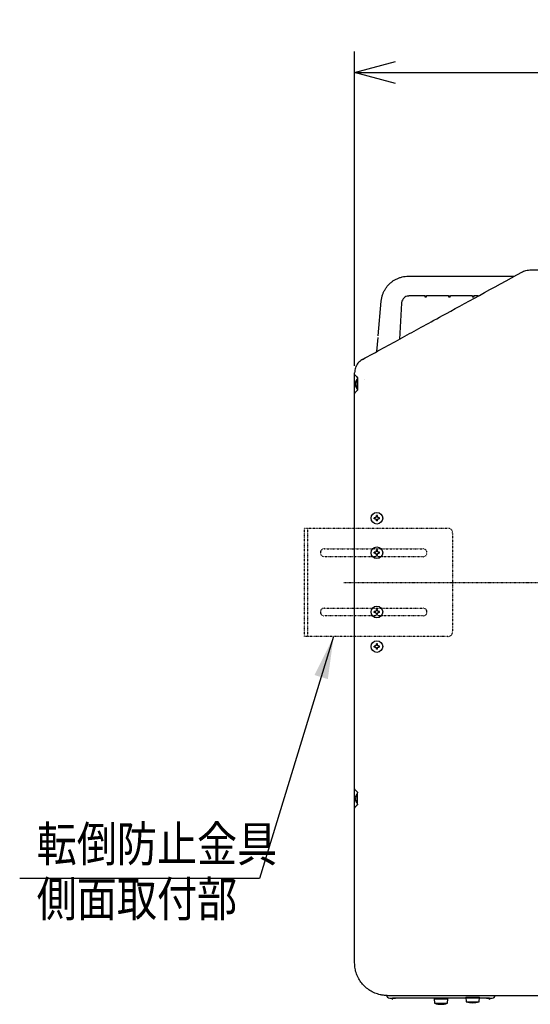
# Model space of a CAD drawing. Extents: x 199 to 5219, y 185 to 4073.
# Drawn here: x 556 to 1074, y 2926 to 3923 of the extents above; entities that cross this region are included whole.
import ezdxf

# ---------------------------------------------------------------- set-up
doc = ezdxf.new("R2010")
doc.units = 0
doc.linetypes.add('DASHDOT', pattern=[1, 0.5, -0.25, 0, -0.25])
doc.linetypes.add('DIVIDE', pattern=[1.25, 0.5, -0.25, 0, -0.25, 0, -0.25])
doc.layers.get('0').update_dxf_attribs({"linetype": 'CONTINUOUS'})
doc.layers.get('DEFPOINTS').update_dxf_attribs({"linetype": 'CONTINUOUS'})
doc.layers.add('DD0', color=4, linetype='CONTINUOUS')
doc.layers.add('M0', color=3, linetype='CONTINUOUS')
doc.styles.get("Standard").update_dxf_attribs({"font": 'txt', "bigfont": 'BIGFONT'})
doc.dimstyles.new('LEADSTYL', dxfattribs={"dimtxt": 42.857142, "dimasz": 42.857142, "dimexe": 0.18, "dimexo": 0.0625, "dimgap": 1, "dimtad": 0, "dimtih": 1, "dimtoh": 1, "dimdec": 4, "dimzin": 0, "dimtxsty": 'STANDARD', "dimblk1": 'OPEN', "dimblk2": 'OPEN', "dimsah": 1, "dimcen": 0.09, "dimazin": 3, "dimtfac": 1, "dimtdec": 4, "dimtofl": 0, "dimtmove": 0, "dimatfit": 3, "dimtolj": 1, "dimtzin": 0})
doc.dimstyles.get("Standard").update_dxf_attribs({"dimtxt": 50, "dimasz": 42.857142, "dimexe": 1.5, "dimexo": 0.5, "dimgap": 1.5, "dimtad": 3, "dimtih": 1, "dimtoh": 1, "dimtxsty": 'STANDARD', "dimblk1": 'OPEN', "dimblk2": 'OPEN', "dimsah": 1, "dimcen": 0.09, "dimazin": 3, "dimtfac": 1, "dimtdec": 4, "dimtofl": 0, "dimtmove": 0, "dimatfit": 3, "dimtolj": 1, "dimtzin": 0})

# ---------------------------------------------------------------- blocks, each defined once
blk = doc.blocks.new('_OPEN')
at = {"color": 0}
for p, q in [((-0.965926, 0.258819), (0, 0)), ((0, 0), (-1, 0)), ((0, 0), (-0.965926, -0.258819))]:
    blk.add_line(p, q, dxfattribs=at)
blk = doc.blocks.new('*D4')
at = {"layer": 'DD0'}
for p, q in [((895.679193, 3572.629622), (895.679193, 3891.099729)), ((1552.679211, 3572.629622), (1552.679211, 3891.099729)), ((938.536335, 3869.671158), (1509.822068, 3869.671158))]:
    blk.add_line(p, q, dxfattribs=at)
at = {"layer": 'DEFPOINTS'}
for p in [(1552.679211, 3869.671158), (895.679193, 3565.486765), (1552.679211, 3565.486765)]:
    blk.add_point(p, dxfattribs=at)
at = {"layer": 'DD0', "xscale": 42.857142, "yscale": 42.857142, "rotation": 180}
blk.add_blockref('_OPEN', (895.679193, 3869.671158), dxfattribs=at)
at = {"layer": 'DD0', "xscale": 42.857142, "yscale": 42.857142}
blk.add_blockref('_OPEN', (1552.679211, 3869.671158), dxfattribs=at)
at = {"layer": 'DD0', "width": 0.833333}
for s, p in [('６５７', (1173.583942, 3886.814189)), ('（天板寸法）', (1120.012514, 3831.099991))]:
    blk.add_text(s, height=35.714285, dxfattribs=at).set_placement(p)

msp = doc.modelspace()

# ---------------------------------------------------------------- linework, layer by layer
at = {"layer": 'M0'}
for p, q in [((950.032994, 3663.25809), (1057.466924, 3663.25809)), ((1073.144926, 3669.671166), (1169.179192, 3669.671166)), ((966.647997, 3643.258109), (950.703307, 3643.258109)), ((990.648016, 3643.258109), (968.648001, 3643.258109)), ((1014.648005, 3643.258109), (992.648005, 3643.258109)), ((1020.940616, 3643.258109), (1016.648009, 3643.258109)), ((919.55997, 3602.976992), (922.637656, 3638.154878)), ((943.212434, 3636.136278), (940.969809, 3599.470048)), ((943.217292, 3636.215969), (943.212434, 3636.136278)), ((918.160483, 3586.980804), (919.411584, 3601.280927)), ((895.679189, 2967.671144), (895.679189, 3565.486747)), ((896.532698, 3554.621163), (896.27905, 3554.621163)), ((896.532698, 3553.621161), (896.27905, 3553.621161)), ((898.279203, 3549.421164), (898.279203, 3558.821159)), ((898.279203, 3558.821159), (898.67918, 3558.821159)), ((898.654415, 3560.071426), (898.679627, 3559.799197)), ((898.67918, 3559.799853), (898.67918, 3559.80404)), ((898.67918, 3548.542472), (898.67918, 3559.799838)), ((898.67918, 3559.799838), (898.679627, 3559.799197)), ((898.679627, 3559.799197), (898.679657, 3554.799187)), ((898.679657, 3554.799187), (898.679657, 3548.543128)), ((905.877693, 3559.101212), (905.877693, 3559.101271)), ((898.67918, 3549.421164), (898.279203, 3549.421164)), ((898.679657, 3548.543128), (898.65364, 3548.266741)), ((898.679657, 3548.543128), (898.67918, 3548.542472)), ((916.179193, 3418.661366), (915.529205, 3418.661366)), ((915.529205, 3417.661364), (915.529205, 3418.661366)), ((916.179193, 3417.661364), (915.529205, 3417.661364)), ((917.679204, 3420.161369), (917.679204, 3420.811365)), ((918.679191, 3420.811365), (917.679204, 3420.811365)), ((917.679204, 3415.511365), (917.679204, 3416.161368)), ((918.679191, 3415.511365), (917.679204, 3415.511365)), ((918.679191, 3420.161369), (918.679191, 3420.811365)), ((918.679191, 3415.511365), (918.679191, 3416.161368)), ((920.82919, 3418.661366), (920.179202, 3418.661366)), ((920.82919, 3417.661364), (920.179202, 3417.661364)), ((920.82919, 3417.661364), (920.82919, 3418.661366)), ((915.529205, 3382.661366), (915.529205, 3383.661366)), ((916.179193, 3383.661366), (915.529205, 3383.661366)), ((916.179193, 3382.661366), (915.529205, 3382.661366)), ((917.679204, 3385.161365), (917.679204, 3385.811365)), ((918.679191, 3385.811365), (917.679204, 3385.811365)), ((918.679191, 3385.161365), (918.679191, 3385.811365)), ((920.82919, 3383.661366), (920.179202, 3383.661366)), ((920.82919, 3382.661366), (920.179202, 3382.661366)), ((920.82919, 3382.661366), (920.82919, 3383.661366)), ((917.679204, 3380.511367), (917.679204, 3381.161366)), ((918.679191, 3380.511367), (917.679204, 3380.511367)), ((918.679191, 3380.511367), (918.679191, 3381.161366)), ((916.179193, 3323.661367), (915.529205, 3323.661367)), ((915.529205, 3322.661367), (915.529205, 3323.661367)), ((916.179193, 3322.661367), (915.529205, 3322.661367)), ((918.679191, 3325.811366), (917.679204, 3325.811366)), ((917.679204, 3325.161367), (917.679204, 3325.811366)), ((918.679191, 3325.161367), (918.679191, 3325.811366)), ((920.82919, 3323.661367), (920.179202, 3323.661367)), ((920.82919, 3322.661367), (920.179202, 3322.661367)), ((920.82919, 3322.661367), (920.82919, 3323.661367)), ((917.679204, 3320.511366), (917.679204, 3321.161366)), ((918.679191, 3320.511366), (917.679204, 3320.511366)), ((918.679191, 3320.511366), (918.679191, 3321.161366)), ((916.179193, 3288.661363), (915.529205, 3288.661363)), ((915.529205, 3287.661369), (915.529205, 3288.661363)), ((916.179193, 3287.661369), (915.529205, 3287.661369)), ((918.679191, 3290.811366), (917.679204, 3290.811366)), ((917.679204, 3290.161366), (917.679204, 3290.811366)), ((917.679204, 3285.51137), (917.679204, 3286.161366)), ((918.679191, 3285.51137), (917.679204, 3285.51137)), ((918.679191, 3290.161366), (918.679191, 3290.811366)), ((918.679191, 3285.51137), (918.679191, 3286.161366)), ((920.82919, 3288.661363), (920.179202, 3288.661363)), ((920.82919, 3287.661369), (920.179202, 3287.661369)), ((920.82919, 3287.661369), (920.82919, 3288.661363)), ((896.532698, 3134.621161), (896.27905, 3134.621161)), ((896.532698, 3133.621159), (896.27905, 3133.621159)), ((898.279203, 3129.421162), (898.279203, 3138.821158)), ((898.279203, 3138.821158), (898.67918, 3138.821158)), ((898.65364, 3140.075567), (898.679657, 3139.79918)), ((898.67918, 3139.799851), (898.67918, 3139.804068)), ((898.67918, 3139.799836), (898.679657, 3139.79918)), ((898.67918, 3128.542471), (898.67918, 3139.799836)), ((898.67918, 3136.121157), (898.679657, 3136.121157)), ((898.679657, 3132.121163), (898.67918, 3132.121163)), ((898.679657, 3128.543141), (898.679657, 3139.79918)), ((898.67918, 3129.421162), (898.279203, 3129.421162)), ((898.679657, 3128.543141), (898.65364, 3128.26674)), ((898.679657, 3128.543141), (898.67918, 3128.542471)), ((928.679182, 2934.671151), (1519.679202, 2934.671151)), ((1008.179189, 2932.821157), (1022.179189, 2932.821157)), ((1008.179189, 2932.821157), (1008.679189, 2928.321157)), ((1009.679189, 2933.171157), (1009.679189, 2932.821157)), ((1020.679189, 2932.821157), (1020.679189, 2933.171157)), ((1021.679189, 2928.321157), (1022.179189, 2932.821157)), ((931.179179, 2931.921172), (934.1792, 2931.921172)), ((933.57919, 2931.271153), (933.57919, 2931.37117)), ((934.129192, 2931.745159), (934.129192, 2931.921172)), ((934.1792, 2931.745159), (934.129192, 2931.745159)), ((934.129192, 2930.721152), (934.129192, 2931.745159)), ((934.129192, 2930.721152), (934.1792, 2930.721152)), ((934.1792, 2931.921172), (934.1792, 2931.944686)), ((937.179191, 2931.921172), (934.1792, 2931.921172)), ((934.1792, 2931.745159), (934.1792, 2931.892919)), ((934.1792, 2930.721152), (934.1792, 2931.745159)), ((1029.179199, 2931.921172), (937.179191, 2931.921172)), ((976.179196, 2931.221145), (976.679189, 2926.721143)), ((976.179196, 2931.221145), (984.857081, 2931.221145)), ((976.679189, 2926.721143), (984.737231, 2926.721143)), ((977.679191, 2931.921172), (977.679191, 2931.221145)), ((984.737231, 2926.721143), (989.679186, 2926.721143)), ((984.857081, 2931.221145), (990.179194, 2931.221145)), ((988.679199, 2931.221145), (988.679199, 2931.921172)), ((989.679186, 2926.721143), (990.179194, 2931.221145)), ((1008.679189, 2928.321157), (1021.679189, 2928.321157)), ((1032.17919, 2931.921172), (1029.179199, 2931.921172)), ((1032.17919, 2931.944686), (1032.17919, 2931.921172)), ((1032.17919, 2931.921172), (1035.179196, 2931.921172)), ((1032.17919, 2931.745159), (1032.17919, 2931.894678)), ((1032.229198, 2931.745159), (1032.17919, 2931.745159)), ((1032.17919, 2930.721152), (1032.17919, 2931.745159)), ((1032.17919, 2930.721152), (1032.229198, 2930.721152)), ((1032.229198, 2931.745159), (1032.229198, 2931.921172)), ((1032.229198, 2930.721152), (1032.229198, 2931.745159)), ((1032.779185, 2931.271153), (1032.779185, 2931.37117))]:
    msp.add_line(p, q, dxfattribs=at)
at = {"layer": 'M0', "linetype": 'DIVIDE'}
for p, q in [((844.979146, 3298.161364), (844.979146, 3408.161364)), ((844.979146, 3408.161364), (989.979146, 3408.161364)), ((848.179146, 3298.161364), (848.179146, 3408.161364)), ((994.979146, 3403.161364), (994.979146, 3303.161364)), ((864.979146, 3387.161364), (964.979146, 3387.161364)), ((964.979146, 3379.161364), (864.979146, 3379.161364)), ((864.979146, 3327.161364), (964.979146, 3327.161364)), ((964.979146, 3319.161364), (864.979146, 3319.161364)), ((989.979146, 3298.161364), (844.979146, 3298.161364))]:
    msp.add_line(p, q, dxfattribs=at)
at = {"layer": 'M0', "linetype": 'DASHDOT'}
msp.add_line((884.665803, 3353.171158), (1557.942913, 3353.171158), dxfattribs=at)
at = {"layer": 'M0'}
for centre in [(918.179192, 3418.161366), (918.179192, 3383.161366), (918.179192, 3323.161366), (918.179192, 3288.161366)]:
    msp.add_circle(centre, 5.9, dxfattribs=at)
for centre, radius, start, end in [((967.64801, 3643.258096), 1, 180, 270), ((967.64801, 3643.258096), 1, 270, 360), ((991.64801, 3643.258096), 1, 180, 270), ((991.64801, 3643.258096), 1, 270, 360), ((1015.64801, 3643.258096), 1, 180, 270), ((1015.64801, 3643.258096), 1, 270, 360), ((896.679192, 3563.835371), 1, 180, 225), ((902.488716, 3554.121157), 6.289681, 161.253977, 170.85169), ((902.488716, 3554.121157), 6.289681, 189.14831, 198.746023), ((902.488716, 3554.121157), 6.309524, 131.849003, 161.250032), ((902.488716, 3554.121157), 6.309524, 198.749968, 228.150997), ((896.679192, 3544.506944), 1, 135, 180), ((897.179192, 3548.542478), 1.5, -10.592624, 0), ((896.679192, 3143.835371), 1, 180, 225), ((902.488716, 3134.121157), 6.289681, 161.253977, 170.85169), ((902.488716, 3134.121157), 6.289681, 189.14831, 198.746023), ((902.488716, 3134.121157), 6.309524, 131.849003, 161.250032), ((902.488716, 3134.121157), 6.309524, 198.749968, 228.150997), ((896.679192, 3124.506944), 1, 135, 180), ((897.179192, 3128.542478), 1.5, -10.592624, 0), ((931.179192, 2934.921158), 3, 180, 270), ((1035.179192, 2934.921158), 3, 270, 355.115381), ((933.029192, 2931.371158), 0.55, 0, 90), ((934.129192, 2931.271158), 0.55, 180, 270), ((983.179192, 2947.346158), 21.625, 252.507675, 287.492325), ((1015.179189, 2948.946157), 21.625, 252.507675, 270), ((1015.179189, 2948.946157), 21.625, 270, 287.492325), ((1032.229192, 2931.271158), 0.55, 270, 360), ((1033.329192, 2931.371158), 0.55, 90, 180)]:
    msp.add_arc(centre, radius, start, end, dxfattribs=at)
at = {"layer": 'M0', "linetype": 'DIVIDE'}
for centre, radius, start, end in [((989.979146, 3403.161364), 5, 0, 90), ((864.979146, 3383.161364), 4, 90, 270), ((964.979146, 3383.161364), 4, -90, 90), ((864.979146, 3323.161364), 4, 90, 270), ((964.979146, 3323.161364), 4, -90, 90), ((989.979146, 3303.161364), 5, -90, 0)]:
    msp.add_arc(centre, radius, start, end, dxfattribs=at)
at = {"layer": 'M0', "extrusion": (0, 0, -1)}
for points, knots in [([(903.735025, 3579.082134), (917.613995, 3586.681566), (931.49296, 3594.280995), (944.226099, 3601.253035), (956.959239, 3608.225075), (968.546548, 3614.569723), (984.717815, 3623.424309), (1006.279369, 3635.23035), (1035.990067, 3651.498439), (1065.700768, 3667.766529)], [0, 0, 0, 0, 1, 1, 1, 2, 2, 2, 3, 3, 3, 3]), ([(922.637656, 3638.154878), (922.763182, 3639.193962), (922.888714, 3640.233043), (923.088744, 3641.25879), (923.288774, 3642.284538), (923.563311, 3643.296947), (923.890367, 3644.291176), (924.217422, 3645.285406), (924.597003, 3646.26145), (925.032064, 3647.212519), (925.467124, 3648.163588), (925.957672, 3649.089676), (926.499023, 3649.98488), (927.040375, 3650.880085), (927.632539, 3651.744399), (928.272083, 3652.572169), (928.911627, 3653.399939), (929.598558, 3654.191157), (930.328264, 3654.940709), (931.057971, 3655.69026), (931.830459, 3656.398137), (932.640746, 3657.059743), (933.451032, 3657.721349), (934.299124, 3658.336678), (935.179486, 3658.901646), (936.059849, 3659.466614), (936.972488, 3659.981213), (937.911465, 3660.442485), (938.850442, 3660.903758), (939.815761, 3661.311695), (940.801128, 3661.662205), (941.786495, 3662.012715), (942.791915, 3662.30579), (943.810865, 3662.54495), (944.829814, 3662.784109), (945.862298, 3662.969345), (946.901574, 3663.079216), (947.94085, 3663.189087), (948.986923, 3663.223586), (950.032994, 3663.25809)], [0, 0, 0, 0, 1, 1, 1, 2, 2, 2, 3, 3, 3, 4, 4, 4, 5, 5, 5, 6, 6, 6, 7, 7, 7, 8, 8, 8, 9, 9, 9, 10, 10, 10, 11, 11, 11, 12, 12, 12, 13, 13, 13, 13]), ([(1065.700768, 3667.766529), (1066.459779, 3668.135004), (1067.218788, 3668.503487), (1068.015097, 3668.79766), (1068.811406, 3669.091832), (1069.64501, 3669.311709), (1070.506199, 3669.444906), (1071.367387, 3669.578104), (1072.256155, 3669.624639), (1073.144926, 3669.671166)], [0, 0, 0, 0, 1, 1, 1, 2, 2, 2, 3, 3, 3, 3]), ([(950.703307, 3643.258109), (950.506347, 3643.256501), (950.309386, 3643.254891), (950.064644, 3643.230869), (949.421887, 3643.167782), (948.449578, 3642.950096), (947.627171, 3642.598226), (946.804765, 3642.246355), (946.132256, 3641.76029), (945.536479, 3641.194447), (944.940701, 3640.628604), (944.421657, 3639.982976), (944.028094, 3639.177396), (943.634531, 3638.371816), (943.366451, 3637.406279), (943.272545, 3636.774822), (943.241138, 3636.563624), (943.229215, 3636.389796), (943.217292, 3636.215969)], [0, 0, 0, 0, 1, 1, 1, 2, 2, 2, 3, 3, 3, 4, 4, 4, 5, 5, 5, 6, 6, 6, 6]), ([(966.647997, 3643.258109), (966.665128, 3643.261488), (966.682257, 3643.264867), (966.703101, 3643.268808), (966.742919, 3643.276336), (966.796278, 3643.285913), (966.86156, 3643.296405), (966.929139, 3643.307265), (967.00949, 3643.319106), (967.109098, 3643.329575), (967.208707, 3643.340043), (967.327565, 3643.34914), (967.420592, 3643.353834), (967.51362, 3643.358527), (967.580815, 3643.358818), (967.648014, 3643.359109)], [0, 0, 0, 0, 1, 1, 1, 2, 2, 2, 3, 3, 3, 4, 4, 4, 5, 5, 5, 5]), ([(967.648014, 3643.359109), (967.759216, 3643.356837), (967.870409, 3643.354564), (967.975243, 3643.348201), (968.080078, 3643.341838), (968.178537, 3643.331384), (968.265518, 3643.320366), (968.352499, 3643.309347), (968.427984, 3643.297763), (968.490317, 3643.287226), (968.5453, 3643.277931), (968.590036, 3643.269451), (968.621775, 3643.263265), (968.631298, 3643.261408), (968.639648, 3643.259759), (968.648001, 3643.258109)], [0, 0, 0, 0, 1, 1, 1, 2, 2, 2, 3, 3, 3, 4, 4, 4, 5, 5, 5, 5]), ([(990.648016, 3643.258109), (990.665138, 3643.261488), (990.682258, 3643.264868), (990.70309, 3643.268808), (990.742909, 3643.276338), (990.796275, 3643.285913), (990.861564, 3643.296405), (990.929144, 3643.307264), (991.009493, 3643.319106), (991.109102, 3643.329575), (991.208711, 3643.340044), (991.327571, 3643.34914), (991.420596, 3643.353834), (991.513622, 3643.358527), (991.58081, 3643.358818), (991.648003, 3643.359109)], [0, 0, 0, 0, 1, 1, 1, 2, 2, 2, 3, 3, 3, 4, 4, 4, 5, 5, 5, 5]), ([(991.648003, 3643.359109), (991.759211, 3643.356837), (991.870411, 3643.354564), (991.975247, 3643.348201), (992.080083, 3643.341838), (992.178539, 3643.331384), (992.265522, 3643.320366), (992.352505, 3643.309347), (992.427999, 3643.297764), (992.490336, 3643.287226), (992.545313, 3643.277932), (992.590043, 3643.269451), (992.621779, 3643.263265), (992.631302, 3643.261408), (992.639652, 3643.259758), (992.648005, 3643.258109)], [0, 0, 0, 0, 1, 1, 1, 2, 2, 2, 3, 3, 3, 4, 4, 4, 5, 5, 5, 5]), ([(1014.648005, 3643.258109), (1014.665131, 3643.261488), (1014.682256, 3643.264868), (1014.703094, 3643.268808), (1014.742914, 3643.276337), (1014.796279, 3643.285913), (1014.861568, 3643.296405), (1014.929147, 3643.307264), (1015.009497, 3643.319106), (1015.109106, 3643.329575), (1015.208715, 3643.340044), (1015.327575, 3643.34914), (1015.4206, 3643.353834), (1015.513626, 3643.358527), (1015.580814, 3643.358818), (1015.648007, 3643.359109)], [0, 0, 0, 0, 1, 1, 1, 2, 2, 2, 3, 3, 3, 4, 4, 4, 5, 5, 5, 5]), ([(1015.648007, 3643.359109), (1015.759215, 3643.356837), (1015.870414, 3643.354564), (1015.975251, 3643.348201), (1016.080088, 3643.341838), (1016.178546, 3643.331384), (1016.265526, 3643.320366), (1016.352506, 3643.309347), (1016.427992, 3643.297763), (1016.490325, 3643.287226), (1016.545308, 3643.277931), (1016.590044, 3643.269451), (1016.621783, 3643.263265), (1016.631306, 3643.261408), (1016.639656, 3643.259759), (1016.648009, 3643.258109)], [0, 0, 0, 0, 1, 1, 1, 2, 2, 2, 3, 3, 3, 4, 4, 4, 5, 5, 5, 5]), ([(903.735025, 3579.082134), (903.497812, 3578.95082), (903.260597, 3578.819503), (902.961416, 3578.62899), (902.380553, 3578.259105), (901.56611, 3577.666067), (900.872989, 3577.061879), (900.179868, 3576.457691), (899.608067, 3575.842341), (899.074955, 3575.168568), (898.541843, 3574.494795), (898.047423, 3573.762592), (897.622807, 3572.998497), (897.198191, 3572.234401), (896.84338, 3571.438405), (896.552725, 3570.616725), (896.26207, 3569.795045), (896.035576, 3568.947676), (895.90068, 3568.0884), (895.765784, 3567.229124), (895.722488, 3566.357934), (895.679189, 3565.486747)], [0, 0, 0, 0, 1, 1, 1, 2, 2, 2, 3, 3, 3, 4, 4, 4, 5, 5, 5, 6, 6, 6, 7, 7, 7, 7]), ([(895.972086, 3563.128265), (896.015666, 3563.08468), (896.059247, 3563.041093), (896.108462, 3562.991875), (896.279613, 3562.820713), (896.518913, 3562.581429), (896.819903, 3562.280449), (897.220401, 3561.879964), (897.730135, 3561.370231), (898.239864, 3560.860502)], [0, 0, 0, 0, 1, 1, 1, 2, 2, 2, 3, 3, 3, 3]), ([(896.27905, 3553.121152), (896.271023, 3553.176349), (896.262998, 3553.231541), (896.257205, 3553.28429), (896.251412, 3553.337039), (896.247856, 3553.387335), (896.246566, 3553.430679), (896.245275, 3553.474023), (896.246254, 3553.510406), (896.248354, 3553.541544), (896.250235, 3553.569435), (896.253018, 3553.59311), (896.262003, 3553.606334), (896.266602, 3553.613103), (896.272827, 3553.61713), (896.27905, 3553.621161)], [0, 0, 0, 0, 1, 1, 1, 2, 2, 2, 3, 3, 3, 4, 4, 4, 5, 5, 5, 5]), ([(896.27905, 3554.621163), (896.270819, 3554.628909), (896.26259, 3554.636659), (896.257205, 3554.648521), (896.248934, 3554.666742), (896.24738, 3554.694676), (896.246566, 3554.728481), (896.245745, 3554.762569), (896.245683, 3554.802637), (896.248354, 3554.850477), (896.251025, 3554.898316), (896.256433, 3554.953931), (896.262003, 3555.000338), (896.267574, 3555.046744), (896.273313, 3555.083951), (896.27905, 3555.121156)], [0, 0, 0, 0, 1, 1, 1, 2, 2, 2, 3, 3, 3, 4, 4, 4, 5, 5, 5, 5]), ([(896.532698, 3553.621161), (896.52981, 3553.662758), (896.52693, 3553.704356), (896.524532, 3553.745988), (896.522134, 3553.78762), (896.520233, 3553.829287), (896.518691, 3553.870964), (896.517149, 3553.912641), (896.515984, 3553.954329), (896.515204, 3553.996029), (896.514424, 3554.03773), (896.514045, 3554.079443), (896.514042, 3554.121154), (896.514039, 3554.162866), (896.514429, 3554.204576), (896.515204, 3554.246279), (896.515979, 3554.287983), (896.517155, 3554.329679), (896.518691, 3554.37136), (896.520227, 3554.41304), (896.522138, 3554.454704), (896.524532, 3554.496336), (896.526926, 3554.537967), (896.529816, 3554.579565), (896.532698, 3554.621163)], [0, 0, 0, 0, 1, 1, 1, 2, 2, 2, 3, 3, 3, 4, 4, 4, 5, 5, 5, 6, 6, 6, 7, 7, 7, 8, 8, 8, 8]), ([(896.532698, 3556.142497), (896.529804, 3556.143547), (896.526916, 3556.144594), (896.524532, 3556.145462), (896.522148, 3556.14633), (896.520278, 3556.147014), (896.518691, 3556.147593), (896.51727, 3556.148111), (896.516084, 3556.148542), (896.515204, 3556.14886), (896.514765, 3556.149018), (896.514404, 3556.149147), (896.514042, 3556.149277)], [0, 0, 0, 0, 1, 1, 1, 2, 2, 2, 3, 3, 3, 4, 4, 4, 4]), ([(896.514042, 3552.093032), (896.514402, 3552.09316), (896.514766, 3552.09329), (896.515204, 3552.093449), (896.516082, 3552.093768), (896.517272, 3552.094212), (896.518691, 3552.09473), (896.520272, 3552.095308), (896.52215, 3552.095984), (896.524532, 3552.096846), (896.526914, 3552.097709), (896.529809, 3552.098761), (896.532698, 3552.099812)], [0, 0, 0, 0, 1, 1, 1, 2, 2, 2, 3, 3, 3, 4, 4, 4, 4]), ([(898.239864, 3560.860502), (898.32679, 3560.761028), (898.413721, 3560.66155), (898.482396, 3560.542586), (898.55107, 3560.423623), (898.601498, 3560.285172), (898.627831, 3560.188982), (898.640282, 3560.143499), (898.64735, 3560.107463), (898.654415, 3560.071426)], [0, 0, 0, 0, 1, 1, 1, 2, 2, 2, 3, 3, 3, 3]), ([(898.239864, 3547.481823), (897.886867, 3547.128833), (897.533866, 3546.77584), (897.195949, 3546.437922), (896.858031, 3546.100003), (896.535192, 3545.777153), (896.303131, 3545.545089), (896.174064, 3545.416021), (896.073074, 3545.315032), (895.972086, 3545.214045)], [0, 0, 0, 0, 1, 1, 1, 2, 2, 2, 3, 3, 3, 3]), ([(898.65364, 3548.266741), (898.620704, 3548.149029), (898.587773, 3548.031319), (898.561461, 3547.959926), (898.549928, 3547.928634), (898.539668, 3547.906238), (898.52242, 3547.874841), (898.476872, 3547.791928), (898.382611, 3547.646252), (898.317589, 3547.565716), (898.287509, 3547.52846), (898.263688, 3547.505142), (898.239864, 3547.481823)], [0, 0, 0, 0, 1, 1, 1, 2, 2, 2, 3, 3, 3, 4, 4, 4, 4]), ([(917.679204, 3420.161369), (917.664773, 3420.000973), (917.650337, 3419.840582), (917.601539, 3419.685031), (917.552741, 3419.52948), (917.469574, 3419.378779), (917.369766, 3419.248926), (917.269959, 3419.119074), (917.153501, 3419.010078), (917.022599, 3418.920944), (916.891697, 3418.83181), (916.746344, 3418.762548), (916.60337, 3418.722595), (916.460396, 3418.682642), (916.319793, 3418.672007), (916.179193, 3418.661366)], [0, 0, 0, 0, 1, 1, 1, 2, 2, 2, 3, 3, 3, 4, 4, 4, 5, 5, 5, 5]), ([(916.179193, 3417.661364), (916.339588, 3417.646949), (916.499977, 3417.632529), (916.655524, 3417.583729), (916.811071, 3417.534929), (916.961764, 3417.451742), (917.091621, 3417.351934), (917.221479, 3417.252126), (917.33049, 3417.135688), (917.419626, 3417.004789), (917.508761, 3416.87389), (917.578009, 3416.728524), (917.61796, 3416.585545), (917.657911, 3416.442566), (917.668555, 3416.301965), (917.679204, 3416.161368)], [0, 0, 0, 0, 1, 1, 1, 2, 2, 2, 3, 3, 3, 4, 4, 4, 5, 5, 5, 5]), ([(920.179202, 3418.661366), (920.018812, 3418.675786), (919.858427, 3418.69021), (919.702871, 3418.739009), (919.547315, 3418.787807), (919.396599, 3418.870988), (919.266744, 3418.970796), (919.136889, 3419.070604), (919.027904, 3419.18705), (918.938769, 3419.317949), (918.849634, 3419.448847), (918.78036, 3419.594207), (918.740405, 3419.737185), (918.70045, 3419.880163), (918.689823, 3420.020768), (918.679191, 3420.161369)], [0, 0, 0, 0, 1, 1, 1, 2, 2, 2, 3, 3, 3, 4, 4, 4, 5, 5, 5, 5]), ([(918.679191, 3416.161368), (918.693605, 3416.32176), (918.708025, 3416.482147), (918.756826, 3416.637699), (918.805628, 3416.793251), (918.888819, 3416.943959), (918.988629, 3417.073811), (919.088438, 3417.203664), (919.204874, 3417.312652), (919.335766, 3417.401786), (919.466658, 3417.49092), (919.612014, 3417.560188), (919.754995, 3417.600143), (919.897976, 3417.640097), (920.038591, 3417.650728), (920.179202, 3417.661364)], [0, 0, 0, 0, 1, 1, 1, 2, 2, 2, 3, 3, 3, 4, 4, 4, 5, 5, 5, 5]), ([(917.679204, 3385.161365), (917.664773, 3385.000973), (917.650337, 3384.840586), (917.601539, 3384.685035), (917.552741, 3384.529483), (917.469574, 3384.378778), (917.369766, 3384.248924), (917.269959, 3384.119071), (917.153501, 3384.01008), (917.022599, 3383.920946), (916.891697, 3383.831812), (916.746344, 3383.762547), (916.60337, 3383.722593), (916.460396, 3383.682639), (916.319793, 3383.672005), (916.179193, 3383.661366)], [0, 0, 0, 0, 1, 1, 1, 2, 2, 2, 3, 3, 3, 4, 4, 4, 5, 5, 5, 5]), ([(916.179193, 3382.661366), (916.339588, 3382.646949), (916.499977, 3382.632527), (916.655524, 3382.583727), (916.811071, 3382.534927), (916.961764, 3382.451743), (917.091621, 3382.351934), (917.221479, 3382.252125), (917.33049, 3382.135683), (917.419626, 3382.004785), (917.508761, 3381.873887), (917.578009, 3381.728526), (917.61796, 3381.585549), (917.657911, 3381.442571), (917.668555, 3381.301967), (917.679204, 3381.161366)], [0, 0, 0, 0, 1, 1, 1, 2, 2, 2, 3, 3, 3, 4, 4, 4, 5, 5, 5, 5]), ([(920.179202, 3383.661366), (920.018812, 3383.675784), (919.858427, 3383.690207), (919.702871, 3383.739007), (919.547315, 3383.787807), (919.396599, 3383.870992), (919.266744, 3383.9708), (919.136889, 3384.070608), (919.027904, 3384.187049), (918.938769, 3384.317946), (918.849634, 3384.448844), (918.78036, 3384.594207), (918.740405, 3384.737185), (918.70045, 3384.880163), (918.689823, 3385.020766), (918.679191, 3385.161365)], [0, 0, 0, 0, 1, 1, 1, 2, 2, 2, 3, 3, 3, 4, 4, 4, 5, 5, 5, 5]), ([(918.679191, 3381.161366), (918.693605, 3381.321759), (918.708025, 3381.482147), (918.756826, 3381.637699), (918.805628, 3381.793251), (918.888819, 3381.943956), (918.988629, 3382.073809), (919.088438, 3382.203662), (919.204874, 3382.312654), (919.335766, 3382.401788), (919.466658, 3382.490921), (919.612014, 3382.560187), (919.754995, 3382.600141), (919.897976, 3382.640095), (920.038591, 3382.650727), (920.179202, 3382.661366)], [0, 0, 0, 0, 1, 1, 1, 2, 2, 2, 3, 3, 3, 4, 4, 4, 5, 5, 5, 5]), ([(917.679204, 3325.161367), (917.664773, 3325.000974), (917.650337, 3324.840586), (917.601539, 3324.685034), (917.552741, 3324.529482), (917.469574, 3324.378777), (917.369766, 3324.248924), (917.269959, 3324.119071), (917.153501, 3324.010079), (917.022599, 3323.920946), (916.891697, 3323.831812), (916.746344, 3323.762546), (916.60337, 3323.722592), (916.460396, 3323.682639), (916.319793, 3323.672006), (916.179193, 3323.661367)], [0, 0, 0, 0, 1, 1, 1, 2, 2, 2, 3, 3, 3, 4, 4, 4, 5, 5, 5, 5]), ([(916.179193, 3322.661367), (916.339588, 3322.646949), (916.499977, 3322.632526), (916.655524, 3322.583726), (916.811071, 3322.534927), (916.961764, 3322.451742), (917.091621, 3322.351933), (917.221479, 3322.252125), (917.33049, 3322.135684), (917.419626, 3322.004787), (917.508761, 3321.873889), (917.578009, 3321.728528), (917.61796, 3321.58555), (917.657911, 3321.442571), (917.668555, 3321.301967), (917.679204, 3321.161366)], [0, 0, 0, 0, 1, 1, 1, 2, 2, 2, 3, 3, 3, 4, 4, 4, 5, 5, 5, 5]), ([(920.179202, 3323.661367), (920.018812, 3323.675784), (919.858427, 3323.690206), (919.702871, 3323.739006), (919.547315, 3323.787806), (919.396599, 3323.870991), (919.266744, 3323.970799), (919.136889, 3324.070607), (919.027904, 3324.187048), (918.938769, 3324.317946), (918.849634, 3324.448844), (918.78036, 3324.594206), (918.740405, 3324.737185), (918.70045, 3324.880163), (918.689823, 3325.020767), (918.679191, 3325.161367)], [0, 0, 0, 0, 1, 1, 1, 2, 2, 2, 3, 3, 3, 4, 4, 4, 5, 5, 5, 5]), ([(918.679191, 3321.161366), (918.693605, 3321.32176), (918.708025, 3321.482148), (918.756826, 3321.6377), (918.805628, 3321.793252), (918.888819, 3321.943956), (918.988629, 3322.073809), (919.088438, 3322.203661), (919.204874, 3322.312653), (919.335766, 3322.401787), (919.466658, 3322.490921), (919.612014, 3322.560186), (919.754995, 3322.60014), (919.897976, 3322.640094), (920.038591, 3322.650728), (920.179202, 3322.661367)], [0, 0, 0, 0, 1, 1, 1, 2, 2, 2, 3, 3, 3, 4, 4, 4, 5, 5, 5, 5]), ([(917.679204, 3290.161366), (917.664773, 3290.000975), (917.650337, 3289.840588), (917.601539, 3289.685036), (917.552741, 3289.529484), (917.469574, 3289.378776), (917.369766, 3289.248924), (917.269959, 3289.119071), (917.153501, 3289.010083), (917.022599, 3288.920949), (916.891697, 3288.831816), (916.746344, 3288.762548), (916.60337, 3288.722592), (916.460396, 3288.682637), (916.319793, 3288.672003), (916.179193, 3288.661363)], [0, 0, 0, 0, 1, 1, 1, 2, 2, 2, 3, 3, 3, 4, 4, 4, 5, 5, 5, 5]), ([(916.179193, 3287.661369), (916.339588, 3287.64695), (916.499977, 3287.632527), (916.655524, 3287.583726), (916.811071, 3287.534926), (916.961764, 3287.45174), (917.091621, 3287.351931), (917.221479, 3287.252123), (917.33049, 3287.135683), (917.419626, 3287.004786), (917.508761, 3286.87389), (917.578009, 3286.728528), (917.61796, 3286.58555), (917.657911, 3286.442571), (917.668555, 3286.301967), (917.679204, 3286.161366)], [0, 0, 0, 0, 1, 1, 1, 2, 2, 2, 3, 3, 3, 4, 4, 4, 5, 5, 5, 5]), ([(920.179202, 3288.661363), (920.018812, 3288.675782), (919.858427, 3288.690205), (919.702871, 3288.739006), (919.547315, 3288.787807), (919.396599, 3288.870993), (919.266744, 3288.970801), (919.136889, 3289.070609), (919.027904, 3289.187049), (918.938769, 3289.317946), (918.849634, 3289.448843), (918.78036, 3289.594204), (918.740405, 3289.737183), (918.70045, 3289.880161), (918.689823, 3290.020766), (918.679191, 3290.161366)], [0, 0, 0, 0, 1, 1, 1, 2, 2, 2, 3, 3, 3, 4, 4, 4, 5, 5, 5, 5]), ([(918.679191, 3286.161366), (918.693605, 3286.321758), (918.708025, 3286.482145), (918.756826, 3286.637696), (918.805628, 3286.793248), (918.888819, 3286.943954), (918.988629, 3287.073809), (919.088438, 3287.203663), (919.204874, 3287.312657), (919.335766, 3287.401791), (919.466658, 3287.490924), (919.612014, 3287.560187), (919.754995, 3287.60014), (919.897976, 3287.640093), (920.038591, 3287.650728), (920.179202, 3287.661369)], [0, 0, 0, 0, 1, 1, 1, 2, 2, 2, 3, 3, 3, 4, 4, 4, 5, 5, 5, 5]), ([(895.972086, 3143.128264), (896.016343, 3143.084013), (896.060601, 3143.039761), (896.110637, 3142.989728), (896.282165, 3142.818211), (896.521612, 3142.578745), (896.823032, 3142.277318), (897.222674, 3141.877666), (897.731271, 3141.369082), (898.239864, 3140.860501)], [0, 0, 0, 0, 1, 1, 1, 2, 2, 2, 3, 3, 3, 3]), ([(896.27905, 3133.12115), (896.271023, 3133.176348), (896.262998, 3133.23154), (896.257205, 3133.284288), (896.251412, 3133.337037), (896.247856, 3133.387331), (896.246566, 3133.430677), (896.245275, 3133.474024), (896.246255, 3133.510413), (896.248354, 3133.541557), (896.250233, 3133.56945), (896.253015, 3133.593127), (896.262003, 3133.606347), (896.266602, 3133.61311), (896.272827, 3133.617133), (896.27905, 3133.621159)], [0, 0, 0, 0, 1, 1, 1, 2, 2, 2, 3, 3, 3, 4, 4, 4, 5, 5, 5, 5]), ([(896.27905, 3134.621161), (896.270819, 3134.628907), (896.26259, 3134.636657), (896.257205, 3134.648519), (896.248934, 3134.66674), (896.24738, 3134.694674), (896.246566, 3134.728479), (896.245745, 3134.762567), (896.245683, 3134.802636), (896.248354, 3134.850475), (896.251025, 3134.898314), (896.256433, 3134.953929), (896.262003, 3135.000336), (896.267574, 3135.046742), (896.273313, 3135.08395), (896.27905, 3135.121154)], [0, 0, 0, 0, 1, 1, 1, 2, 2, 2, 3, 3, 3, 4, 4, 4, 5, 5, 5, 5]), ([(896.532698, 3133.621159), (896.52981, 3133.662756), (896.52693, 3133.704354), (896.524532, 3133.745986), (896.522134, 3133.787618), (896.520233, 3133.829285), (896.518691, 3133.870962), (896.517149, 3133.912639), (896.515984, 3133.954327), (896.515204, 3133.996027), (896.514424, 3134.037728), (896.514045, 3134.079441), (896.514042, 3134.121152), (896.514039, 3134.162864), (896.514429, 3134.204574), (896.515204, 3134.246277), (896.515979, 3134.287981), (896.517155, 3134.329677), (896.518691, 3134.371358), (896.520227, 3134.413038), (896.522138, 3134.454703), (896.524532, 3134.496334), (896.526926, 3134.537965), (896.529816, 3134.579563), (896.532698, 3134.621161)], [0, 0, 0, 0, 1, 1, 1, 2, 2, 2, 3, 3, 3, 4, 4, 4, 5, 5, 5, 6, 6, 6, 7, 7, 7, 8, 8, 8, 8]), ([(896.532698, 3136.142495), (896.529804, 3136.143545), (896.526915, 3136.144592), (896.524532, 3136.14546), (896.522149, 3136.146328), (896.520279, 3136.147014), (896.518691, 3136.147591), (896.51727, 3136.148108), (896.516082, 3136.148535), (896.515204, 3136.148858), (896.514764, 3136.14902), (896.514404, 3136.149154), (896.514042, 3136.14929)], [0, 0, 0, 0, 1, 1, 1, 2, 2, 2, 3, 3, 3, 4, 4, 4, 4]), ([(896.514042, 3132.09303), (896.514402, 3132.093165), (896.514765, 3132.0933), (896.515204, 3132.093462), (896.51608, 3132.093785), (896.517273, 3132.094216), (896.518691, 3132.094729), (896.520274, 3132.095301), (896.522151, 3132.095978), (896.524532, 3132.096845), (896.526913, 3132.097711), (896.529809, 3132.098769), (896.532698, 3132.099825)], [0, 0, 0, 0, 1, 1, 1, 2, 2, 2, 3, 3, 3, 4, 4, 4, 4]), ([(898.239864, 3140.860501), (898.326623, 3140.761326), (898.413387, 3140.662147), (898.482098, 3140.543121), (898.550809, 3140.424094), (898.601478, 3140.285218), (898.627771, 3140.189233), (898.639785, 3140.145376), (898.646714, 3140.110472), (898.65364, 3140.075567)], [0, 0, 0, 0, 1, 1, 1, 2, 2, 2, 3, 3, 3, 3]), ([(898.239864, 3127.481821), (897.886867, 3127.128832), (897.533865, 3126.775839), (897.195949, 3126.43792), (896.858032, 3126.100001), (896.535194, 3125.777148), (896.303131, 3125.545087), (896.174066, 3125.416024), (896.073075, 3125.31504), (895.972086, 3125.214058)], [0, 0, 0, 0, 1, 1, 1, 2, 2, 2, 3, 3, 3, 3]), ([(898.65364, 3128.26674), (898.620704, 3128.149027), (898.587773, 3128.031317), (898.561461, 3127.959925), (898.549928, 3127.928632), (898.539668, 3127.906236), (898.52242, 3127.874839), (898.476872, 3127.791926), (898.382611, 3127.64625), (898.317589, 3127.565714), (898.287509, 3127.528458), (898.263688, 3127.50514), (898.239864, 3127.481821)], [0, 0, 0, 0, 1, 1, 1, 2, 2, 2, 3, 3, 3, 4, 4, 4, 4]), ([(928.679182, 2934.671151), (927.420239, 2934.723532), (926.161297, 2934.775908), (925.034477, 2934.873658), (923.907657, 2934.971408), (922.912956, 2935.114523), (921.434207, 2935.476291), (919.93275, 2935.843615), (917.932262, 2936.436349), (916.133328, 2937.152612), (914.334393, 2937.868875), (912.737008, 2938.708657), (911.186083, 2939.689177), (909.635157, 2940.669697), (908.13069, 2941.790945), (906.738861, 2943.025607), (905.347032, 2944.260268), (904.067836, 2945.608335), (902.910097, 2947.056758), (901.752358, 2948.505181), (900.716072, 2950.053954), (899.817957, 2951.677102), (898.919842, 2953.300249), (898.159889, 2954.997766), (897.539331, 2956.748295), (896.918773, 2958.498823), (896.437601, 2960.302356), (896.150811, 2962.131667), (895.864021, 2963.960977), (895.771603, 2965.816059), (895.679189, 2967.671144)], [0, 0, 0, 0, 1, 1, 1, 2, 2, 2, 3, 3, 3, 4, 4, 4, 5, 5, 5, 6, 6, 6, 7, 7, 7, 8, 8, 8, 9, 9, 9, 10, 10, 10, 10]), ([(934.129192, 2931.745159), (934.118762, 2931.745089), (934.108333, 2931.74502), (934.095724, 2931.744682), (934.070429, 2931.744006), (934.036365, 2931.742259), (933.99529, 2931.737142), (933.954215, 2931.732026), (933.906131, 2931.723545), (933.862401, 2931.710708), (933.818672, 2931.697871), (933.779296, 2931.680686), (933.740123, 2931.660372), (933.700949, 2931.640057), (933.661977, 2931.616619), (933.635189, 2931.567895), (933.608401, 2931.519172), (933.593795, 2931.445173), (933.57919, 2931.37117)], [0, 0, 0, 0, 1, 1, 1, 2, 2, 2, 3, 3, 3, 4, 4, 4, 5, 5, 5, 6, 6, 6, 6]), ([(934.1792, 2931.944686), (934.220572, 2931.943395), (934.261944, 2931.942104), (934.308125, 2931.940871), (934.735154, 2931.929469), (935.573318, 2931.922992), (936.097009, 2931.921559), (936.295028, 2931.921017), (936.448082, 2931.921197), (936.547978, 2931.921202), (936.585479, 2931.921203), (936.615487, 2931.921181), (936.66084, 2931.921172), (936.711058, 2931.921162), (936.780089, 2931.921169), (936.848296, 2931.921172), (936.916503, 2931.921174), (936.983883, 2931.921172), (937.025382, 2931.921172), (937.040938, 2931.921172), (937.052857, 2931.921172), (937.069638, 2931.921172), (937.097331, 2931.921172), (937.138261, 2931.921172), (937.179191, 2931.921172)], [0, 0, 0, 0, 1, 1, 1, 2, 2, 2, 3, 3, 3, 4, 4, 4, 5, 5, 5, 6, 6, 6, 7, 7, 7, 8, 8, 8, 8]), ([(1029.179199, 2931.921172), (1029.220124, 2931.921172), (1029.261048, 2931.921172), (1029.288737, 2931.921172), (1029.305524, 2931.921172), (1029.317446, 2931.921172), (1029.333009, 2931.921172), (1029.374514, 2931.921172), (1029.441906, 2931.921174), (1029.510109, 2931.921172), (1029.578312, 2931.921169), (1029.647325, 2931.921162), (1029.697536, 2931.921172), (1029.742894, 2931.921181), (1029.772906, 2931.921203), (1029.810412, 2931.921202), (1029.910309, 2931.921197), (1030.063361, 2931.921017), (1030.261381, 2931.921559), (1030.785075, 2931.922992), (1031.623244, 2931.929468), (1032.050265, 2931.940871), (1032.096446, 2931.942104), (1032.137818, 2931.943395), (1032.17919, 2931.944686)], [0, 0, 0, 0, 1, 1, 1, 2, 2, 2, 3, 3, 3, 4, 4, 4, 5, 5, 5, 6, 6, 6, 7, 7, 7, 8, 8, 8, 8]), ([(1032.229198, 2931.745159), (1032.26743, 2931.743783), (1032.30566, 2931.742408), (1032.331078, 2931.74057), (1032.346858, 2931.739428), (1032.3577, 2931.73811), (1032.373024, 2931.735861), (1032.404301, 2931.731271), (1032.454246, 2931.722811), (1032.499565, 2931.709665), (1032.544884, 2931.696518), (1032.58558, 2931.678692), (1032.625465, 2931.65614), (1032.66535, 2931.633587), (1032.704424, 2931.606315), (1032.729907, 2931.558031), (1032.755391, 2931.509747), (1032.767288, 2931.44046), (1032.779185, 2931.37117)], [0, 0, 0, 0, 1, 1, 1, 2, 2, 2, 3, 3, 3, 4, 4, 4, 5, 5, 5, 6, 6, 6, 6])]:
    msp.add_open_spline(points, degree=3, knots=knots, dxfattribs=at)

# ---------------------------------------------------------------- texts
at = {"layer": 'DD0', "width": 0.833333}
for s, p in [('転倒防止金具', (573.579316, 3070.313997)), ('側面取付部', (573.579316, 3014.599799))]:
    msp.add_text(s, height=35.714285, dxfattribs=at).set_placement(p)

# ---------------------------------------------------------------- dimensions: what is measured, and where the dimension line sits
at = {"layer": 'DD0', "color": 4}
dim = msp.add_linear_dim(base=(1552.679211, 3869.671158), p1=(895.679193, 3565.486765), p2=(1552.679211, 3565.486765), text='６５７（天板寸法）', dimstyle='STANDARD', override={"dimtxt": 35.714285, "dimexe": 21.428577, "dimexo": 7.142875, "dimtih": 1, "dimtoh": 1}, dxfattribs=at)
dim.commit()
dim.dimension.update_dxf_attribs({"geometry": '*D4', "text_midpoint": (1224.179173, 3904.671158), "dimtype": 160})

# ---------------------------------------------------------------- leaders
at = {"layer": 'DD0'}
msp.add_leader([(874.379885, 3298.161284), (799.174546, 3053.171183), (556.317406, 3053.171183)], dimstyle='LEADSTYL', dxfattribs=at)

doc.saveas('drawing.dxf')
